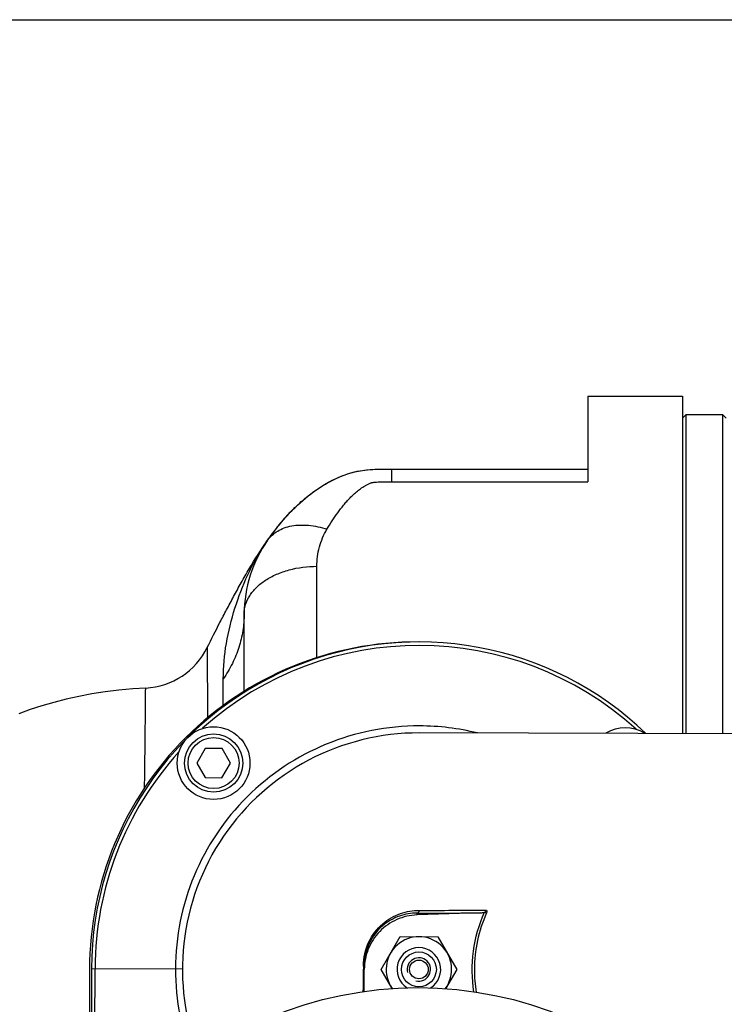
# Model space of a CAD drawing. Units: millimetres. Extents: x -1362 to 3127, y -322 to 2901.
# Drawn here: x 1405 to 1598, y 584 to 854 of the extents above; entities that cross this region are included whole.
import ezdxf

# ---------------------------------------------------------------- set-up
doc = ezdxf.new("R2010")
doc.units = ezdxf.units.MM
doc.header["$LTSCALE"] = 46.255
doc.header["$PDMODE"] = 3
doc.header["$PDSIZE"] = 0.3125
doc.layers.get('0').update_dxf_attribs({"linetype": 'CONTINUOUS'})
doc.layers.get('Defpoints').update_dxf_attribs({"linetype": 'CONTINUOUS'})
doc.layers.add('AM_5', color=3, linetype='CONTINUOUS', lineweight=25)
for name, color, linetype in [('BEZUGSACHSEN', 7, 'CONTINUOUS'), ('BOHRUNGEN', 7, 'CONTINUOUS'), ('FASEN', 7, 'CONTINUOUS'), ('RUNDUNGEN', 7, 'CONTINUOUS')]:
    doc.layers.add(name, color=color, linetype=linetype)
doc.styles.get("Standard").update_dxf_attribs({"font": 'txt', "width": 0.7})
doc.dimstyles.new('AM_DIN$0', dxfattribs={"dimtxt": 3.5, "dimasz": 2.5, "dimexe": 1, "dimexo": 1, "dimgap": 1.5, "dimtad": 1, "dimdsep": 46, "dimtxsty": 'STANDARD', "dimcen": 0, "dimclrd": 256, "dimclre": 256, "dimclrt": 2, "dimadec": 0, "dimazin": 2, "dimtp": 0.1, "dimtm": 0.1, "dimtfac": 0.71, "dimtdec": 3, "dimtmove": 0, "dimatfit": 3, "dimfxl": 1, "dimlwd": -1, "dimlwe": -1, "dimarcsym": 0})

# ---------------------------------------------------------------- blocks, each defined once
blk = doc.blocks.new('*D14')
at = {"layer": 'AM_5', "ltscale": 10, "transparency": 16777216}
for p, q in [((779.17, 854.37), (1940.1, 854.37)), ((1939.1, 142.37), (1939.1, 824.37)), ((779.17, 112.37), (1940.1, 112.37))]:
    blk.add_line(p, q, dxfattribs=at)
for points in [[(1934.1, 824.37), (1944.1, 824.37), (1939.1, 854.37)], [(1934.1, 142.37), (1944.1, 142.37), (1939.1, 112.37)]]:
    blk.add_solid(points, dxfattribs=at)
at = {"layer": 'Defpoints', "color": 0, "ltscale": 10, "transparency": 16777216}
for p in [(778.17, 854.37), (1939.1, 854.37), (778.17, 112.37)]:
    blk.add_point(p, dxfattribs=at)
at = {"layer": 'AM_5', "color": 2, "ltscale": 10, "transparency": 16777216, "insert": (1906.6, 488.78), "char_height": 35, "attachment_point": 5, "rotation": 90}
blk.add_mtext('742', dxfattribs=at)
blk = doc.blocks.new('*D15')
at = {"layer": 'AM_5', "ltscale": 10, "transparency": 16777216}
for p, q in [((779.17, 854.37), (2049.74, 854.37)), ((2048.74, 824.37), (2048.74, 7.39)), ((-70.67, -22.61), (2049.74, -22.61))]:
    blk.add_line(p, q, dxfattribs=at)
for points in [[(2043.74, 824.37), (2053.74, 824.37), (2048.74, 854.37)], [(2043.74, 7.39), (2053.74, 7.39), (2048.74, -22.61)]]:
    blk.add_solid(points, dxfattribs=at)
at = {"layer": 'Defpoints', "color": 0, "ltscale": 10, "transparency": 16777216}
for p in [(778.17, 854.37), (-71.67, -22.61), (2048.74, -22.61)]:
    blk.add_point(p, dxfattribs=at)
at = {"layer": 'AM_5', "color": 2, "ltscale": 10, "transparency": 16777216, "insert": (2016.24, 415.88), "char_height": 35, "attachment_point": 5, "rotation": 90}
blk.add_mtext('880', dxfattribs=at)

msp = doc.modelspace()

# ---------------------------------------------------------------- linework, layer by layer
at = {"color": 7, "linetype": 'Continuous'}
for p, q in [((1560.882, 750.874), (1586.882, 750.874)), ((1586.882, 744.874), (1587.882, 745.874)), ((1587.882, 745.874), (1597.882, 745.874)), ((1587.882, 658.195), (1587.882, 745.874)), ((1598.882, 744.874), (1597.882, 745.874)), ((1597.882, 745.874), (1597.882, 658.171)), ((1644.574, 658.057), (1514.593, 658.373)), ((1455.686, 654.085), (1453.367, 650.091)), ((1460.305, 654.074), (1455.686, 654.085)), ((1462.604, 650.068), (1460.305, 654.074)), ((1453.367, 650.091), (1455.667, 646.085)), ((1460.285, 646.074), (1462.604, 650.068)), ((1455.667, 646.085), (1460.285, 646.074)), ((1531.447, 608.926), (1513.924, 608.356)), ((1504.024, 593.399), (1509.242, 602.386)), ((1509.242, 602.386), (1519.635, 602.361)), ((1519.635, 602.361), (1524.809, 593.348)), ((1424.417, 593.592), (1424.281, 537.629)), ((1499.402, 587.312), (1499.417, 593.392)), ((1507.05, 588.128), (1504.024, 593.399)), ((1524.809, 593.348), (1521.747, 588.075))]:
    msp.add_line(p, q, dxfattribs=at)
at = {"color": 9, "linetype": 'Continuous'}
for p, q in [((1513.929, 608.357), (1513.931, 608.85)), ((1532.427, 609.141), (1532.987, 608.901)), ((1424.417, 593.592), (1449.429, 593.532)), ((1425.25, 539.218), (1425.382, 593.59)), ((1499.162, 593.561), (1499.161, 593.411)), ((1499.163, 593.861), (1499.162, 593.561)), ((1499.164, 594.312), (1499.163, 593.861))]:
    msp.add_line(p, q, dxfattribs=at)
at = {"color": 7, "linetype": 'Continuous'}
msp.add_lwpolyline([(1439.312, 670.697), (1435.818, 670.473), (1431.953, 670.113), (1428.194, 669.646), (1424.534, 669.075), (1420.968, 668.404), (1417.492, 667.635), (1414.104, 666.771), (1410.795, 665.815), (1407.562, 664.766), (1404.397, 663.627)], dxfattribs=at)
for centre, radius in [((1457.986, 650.079), 10), ((1514.149, 483.374), 105)]:
    msp.add_circle(centre, radius, dxfattribs=at)
at = {"color": 9, "linetype": 'Continuous'}
for centre, radius, start, end in [((1514.417, 593.374), 90, 46.12793, 179.86071), ((1514.417, 593.374), 89.035, 47.8354, 131.89329), ((1514.417, 593.374), 66.921, 89.86071, 179.86071), ((1514.435, 593.351), 66.953, 76.12356, 89.87651), ((1514.417, 593.374), 89.035, 137.82812, 179.86071), ((1511.292, 3248.716), 2639.867, 270.057278, 270.437457), ((1512.474, 3157.493), 2547.896, 270.04667, 270.462454), ((1514.517, 593.373), 67.018, 179.86045, 202.00044), ((1567.82, 593.247), 38.141, 179.86774, 189.24765)]:
    msp.add_arc(centre, radius, start, end, dxfattribs=at)
at = {"color": 7, "linetype": 'Continuous'}
for centre, radius, start, end in [((1514.417, 593.374), 65, 89.86071, 201.60505), ((1571.122, 649.804), 10, 57.51786, 122.20355), ((1514.417, 593.374), 9, 323.88983, 215.68761), ((1514.417, 593.374), 3.2, 255, 195)]:
    msp.add_arc(centre, radius, start, end, dxfattribs=at)
at = {"color": 9, "linetype": 'Continuous'}
for points, knots in [([(1499.164, 594.312), (1499.169, 596.574), (1500.156, 600.992), (1504.065, 606.076), (1509.141, 608.987), (1512.8, 609.597), (1514.55, 609.598)], [0, 0, 0, 0, 0.2833527, 0.5453575, 0.7808796, 1, 1, 1, 1]), ([(1514.55, 609.598), (1514.517, 609.41), (1514.4, 609.075), (1514.081, 608.861), (1513.931, 608.85)], [0, 0, 0, 0, 0.5590918, 1, 1, 1, 1]), ([(1529.562, 587.204), (1528.987, 590.877), (1528.89, 598.444), (1530.952, 605.714), (1532.427, 609.141)], [0, 0, 0, 0, 0.4990917, 1, 1, 1, 1]), ([(1532.987, 608.901), (1531.927, 606.456), (1530.266, 601.349), (1529.685, 596.003), (1529.679, 593.335)], [0, 0, 0, 0, 0.4996105, 1, 1, 1, 1]), ([(1533.039, 609.68), (1533.111, 609.575), (1533.119, 609.28), (1533.042, 609.028), (1532.987, 608.901)], [0, 0, 0, 0, 0.4768015, 1, 1, 1, 1]), ([(1499.144, 587.271), (1499.146, 587.781), (1499.152, 589.827), (1499.158, 591.874), (1499.161, 593.411)], [0, 0, 0, 0, 0.2491638, 1, 1, 1, 1]), ([(1499.164, 594.312), (1499.2, 594.312), (1499.261, 594.315), (1499.347, 594.314), (1499.384, 594.324), (1499.419, 594.319), (1499.419, 594.325)], [0, 0, 0, 0, 0.4222826, 0.739969, 0.9344316, 1, 1, 1, 1])]:
    msp.add_open_spline(points, degree=3, knots=knots, dxfattribs=at)
at = {"color": 7, "linetype": 'Continuous'}
for points, knots in [([(1513.931, 608.85), (1512.282, 608.853), (1508.828, 608.278), (1504.037, 605.51), (1500.352, 600.673), (1499.424, 596.477), (1499.419, 594.325)], [0, 0, 0, 0, 0.2180786, 0.4530037, 0.7153389, 1, 1, 1, 1]), ([(1513.924, 608.356), (1512.016, 608.294), (1508.186, 607.419), (1503.38, 604.06), (1500.173, 599.151), (1499.421, 595.295), (1499.417, 593.386)], [0, 0, 0, 0, 0.2500174, 0.4999962, 0.7499768, 1, 1, 1, 1])]:
    msp.add_open_spline(points, degree=3, knots=knots, dxfattribs=at)
for points in [[(1531.447, 608.926), (1531.781, 608.937), (1532.122, 609.003), (1532.427, 609.141)], [(1532.427, 609.141), (1532.674, 609.254), (1532.921, 609.435), (1533.038, 609.68)]]:
    msp.add_open_spline(points, degree=3, dxfattribs=at)
at = {"layer": 'BEZUGSACHSEN', "color": 7, "linetype": 'Continuous'}
msp.add_line((1423.882, 593.374), (1423.882, 536.975), dxfattribs=at)
msp.add_arc((1513.882, 593.374), 90, 89.74972, 180, dxfattribs=at)
for points, knots in [([(1472.818, 711.306), (1473.709, 712.563), (1475.572, 715.056), (1478.64, 718.644), (1482.075, 722.048), (1485.986, 725.16), (1489.661, 727.383), (1492.873, 728.883), (1495.462, 729.814), (1498.19, 730.463), (1501.03, 730.776), (1503.937, 730.876), (1505.895, 730.874), (1506.882, 730.874)], [0, 0, 0, 0, 0.1120412, 0.2261981, 0.342955, 0.463215, 0.5888426, 0.6542154, 0.7208323, 0.7885311, 0.8576104, 0.928243, 1, 1, 1, 1]), ([(1456.245, 681.851), (1457.377, 684.154), (1459.136, 687.623), (1461.579, 692.276), (1463.52, 695.908), (1465.575, 699.668), (1468.567, 704.891), (1471.026, 708.775), (1472.818, 711.306)], [0, 0, 0, 0, 0.227637, 0.3449002, 0.4661514, 0.592866, 0.7248954, 1, 1, 1, 1])]:
    msp.add_open_spline(points, degree=3, knots=knots, dxfattribs=at)
at = {"layer": 'BOHRUNGEN', "color": 7, "linetype": 'Continuous'}
msp.add_circle((1514.417, 593.374), 2.56, dxfattribs=at)
at = {"layer": 'FASEN', "color": 7, "linetype": 'Continuous'}
for centre, radius in [((1457.986, 650.079), 8), ((1457.986, 650.079), 7), ((1514.417, 593.374), 4.8)]:
    msp.add_circle(centre, radius, dxfattribs=at)
msp.add_arc((1514.417, 593.374), 6, 302.21028, 237.25161, dxfattribs=at)
at = {"layer": 'RUNDUNGEN', "color": 7, "linetype": 'Continuous'}
for p, q in [((1560.882, 750.874), (1560.882, 727.396)), ((1586.882, 750.874), (1586.882, 658.198)), ((1506.882, 730.874), (1560.882, 730.874)), ((1466.382, 669.81), (1466.382, 691.079))]:
    msp.add_line(p, q, dxfattribs=at)
at = {"layer": 'RUNDUNGEN', "color": 9, "linetype": 'Continuous'}
for p, q in [((1506.882, 730.874), (1506.882, 727.396)), ((1506.882, 727.396), (1560.882, 727.396)), ((1486.382, 679.056), (1486.382, 704.158)), ((1456.245, 681.851), (1456.262, 662.494)), ((1460.657, 665.943), (1460.657, 673.228))]:
    msp.add_line(p, q, dxfattribs=at)
at = {"layer": 'RUNDUNGEN', "color": 7, "linetype": 'Continuous'}
for centre, radius, start, end in [((1501.382, 691.079), 35, 144.69567, 180), ((1438.295, 690.671), 20, 272.91417, 333.83192)]:
    msp.add_arc(centre, radius, start, end, dxfattribs=at)
at = {"layer": 'RUNDUNGEN', "color": 9, "linetype": 'Continuous'}
msp.add_arc((1514.968, 681.465), 51.644, 144.70229, 146.11367, dxfattribs=at)
at = {"layer": 'RUNDUNGEN', "color": 7, "linetype": 'Continuous'}
msp.add_open_spline([(1472.818, 711.306), (1472.964, 711.512), (1474.504, 713.668), (1477.67, 717.698), (1483.012, 723.041), (1489.538, 727.576), (1497.615, 730.892), (1503.775, 730.874), (1506.882, 730.874)], degree=3, knots=[0, 0, 0, 0, 0.0206147, 0.2164918, 0.4123688, 0.6082459, 0.8041229, 1, 1, 1, 1], dxfattribs=at)
at = {"layer": 'RUNDUNGEN', "color": 9, "linetype": 'Continuous'}
for points, knots in [([(1489.14, 714.334), (1489.608, 715.11), (1490.564, 716.638), (1492.085, 718.86), (1493.439, 720.637), (1494.593, 722), (1495.507, 722.992), (1496.481, 723.948), (1497.532, 724.861), (1498.479, 725.571), (1499.288, 726.104), (1499.932, 726.49), (1500.501, 726.788), (1500.987, 727), (1501.312, 727.119), (1501.59, 727.189), (1501.886, 727.237), (1502.416, 727.301), (1503.181, 727.35), (1504.105, 727.381), (1505.339, 727.397), (1506.264, 727.396), (1506.882, 727.396)], [0, 0, 0, 0, 0.1154997, 0.2297444, 0.3433054, 0.400158, 0.457352, 0.5152097, 0.5741629, 0.6347643, 0.6658866, 0.6976997, 0.7305571, 0.7476061, 0.7653274, 0.7745961, 0.7841412, 0.8035081, 0.8426386, 0.881941, 0.9212876, 1, 1, 1, 1]), ([(1472.818, 711.306), (1473.178, 711.814), (1474.023, 712.767), (1475.59, 713.915), (1477.427, 714.771), (1480.266, 715.522), (1484.295, 715.604), (1487.508, 714.875), (1489.14, 714.334)], [0, 0, 0, 0, 0.1054787, 0.2136638, 0.326869, 0.4467438, 0.7087888, 1, 1, 1, 1]), ([(1486.382, 704.158), (1486.382, 705.944), (1486.842, 709.506), (1488.231, 712.827), (1489.14, 714.334)], [0, 0, 0, 0, 0.5035469, 1, 1, 1, 1]), ([(1460.657, 673.228), (1460.657, 676.486), (1461.244, 683.077), (1463.669, 692.652), (1467.163, 701.849), (1470.297, 707.58), (1472.096, 710.259)], [0, 0, 0, 0, 0.2491563, 0.5030693, 0.7532075, 1, 1, 1, 1]), ([(1466.382, 691.079), (1466.382, 691.939), (1466.655, 693.711), (1467.844, 696.21), (1469.74, 698.484), (1472.259, 700.458), (1475.303, 702.068), (1479.986, 703.684), (1483.809, 704.158), (1486.382, 704.158)], [0, 0, 0, 0, 0.0984635, 0.2016693, 0.3131083, 0.4344657, 0.5657165, 0.7054869, 1, 1, 1, 1]), ([(1466.382, 691.079), (1466.382, 689.531), (1466.135, 686.414), (1465.035, 681.822), (1463.221, 677.37), (1461.578, 674.578), (1460.657, 673.228)], [0, 0, 0, 0, 0.2442431, 0.4909069, 0.7422123, 1, 1, 1, 1]), ([(1439.003, 643.288), (1439.032, 645.275), (1439.085, 649.058), (1439.141, 653.66), (1439.179, 657.032), (1439.203, 659.305), (1439.225, 661.391), (1439.243, 663.283), (1439.26, 664.972), (1439.274, 666.45), (1439.285, 667.713), (1439.293, 668.626), (1439.299, 669.245), (1439.302, 669.624), (1439.305, 669.945), (1439.307, 670.208), (1439.309, 670.391), (1439.31, 670.508), (1439.31, 670.574), (1439.311, 670.626), (1439.311, 670.663), (1439.313, 670.684), (1439.311, 670.694), (1439.312, 670.697)], [0, 0, 0, 0, 0.2174911, 0.4141532, 0.5036206, 0.5866499, 0.6628778, 0.7319952, 0.7937053, 0.8477205, 0.8938243, 0.9318317, 0.9477413, 0.9615585, 0.9732717, 0.9828728, 0.9903539, 0.9932971, 0.9957074, 0.9975838, 0.9989254, 0.9997311, 1, 1, 1, 1])]:
    msp.add_open_spline(points, degree=3, knots=knots, dxfattribs=at)

# ---------------------------------------------------------------- dimensions: what is measured, and where the dimension line sits
at = {"layer": 'AM_5', "ltscale": 10}
dim = msp.add_linear_dim(base=(2048.74, -22.609), p1=(778.166, 854.374), p2=(-71.674, -22.609), angle=90, text='880', dimstyle='AM_DIN$0', override={"dimtxt": 35, "dimasz": 30, "dimgap": 15, "dimsah": 1}, dxfattribs=at)
dim.commit()
dim.dimension.update_dxf_attribs({"geometry": '*D15', "text_midpoint": (2016.24, 415.883)})
dim = msp.add_linear_dim(base=(1939.102, 854.374), p1=(778.166, 112.374), p2=(778.166, 854.374), angle=90, text='742', dimstyle='AM_DIN$0', override={"dimtxt": 35, "dimasz": 30, "dimgap": 15, "dimsah": 1}, dxfattribs=at)
dim.commit()
dim.dimension.update_dxf_attribs({"geometry": '*D14', "text_midpoint": (1939.102, 488.784), "dimtype": 160})

doc.saveas('drawing.dxf')
